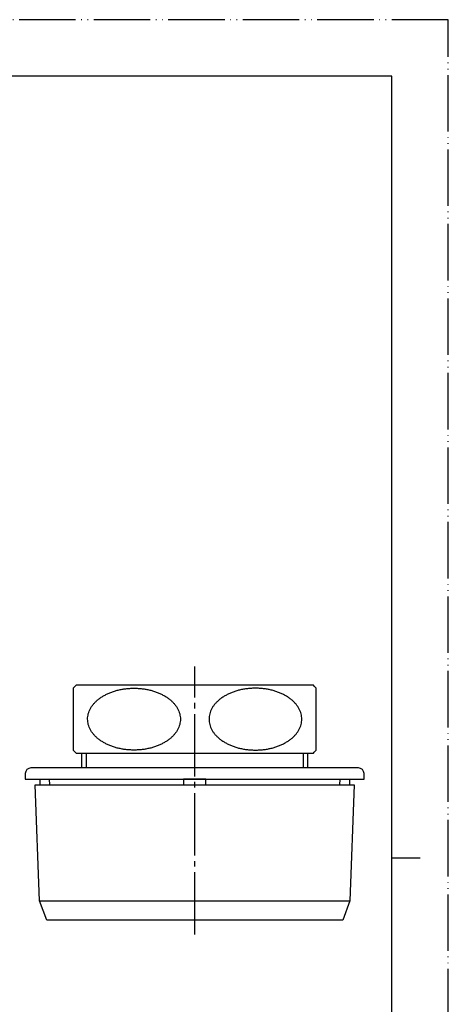
# Model space of a CAD drawing. Units: millimetres. Extents: x 0 to 210, y 0 to 297.
# Drawn here: x 134 to 210, y 123 to 297 of the extents above; entities that cross this region are included whole.
import ezdxf

# ---------------------------------------------------------------- set-up
doc = ezdxf.new("R2010")
doc.units = ezdxf.units.MM
doc.linetypes.add('DASH_CENTER', pattern=[14, 11, -1, 1, -1])
doc.linetypes.add('PHANTOM', pattern=[13, 10, -1, 0, -1, 0, -1])
doc.layers.add('1', color=7, linetype='Continuous')

# ---------------------------------------------------------------- blocks, each defined once
blk = doc.blocks.new('開示A4')
at = {"layer": '1', "color": 4, "linetype": 'PHANTOM'}
for p, q in [((210, 297), (0, 297)), ((210, 0), (210, 297))]:
    blk.add_line(p, q, dxfattribs=at)
at = {"layer": '1', "color": 7, "linetype": 'Continuous'}
for p, q in [((200, 287), (105, 287)), ((200, 148.5), (200, 287)), ((200, 10), (200, 148.5))]:
    blk.add_line(p, q, dxfattribs=at)
at = {"layer": '1', "color": 2, "linetype": 'Continuous'}
blk.add_line((200, 148.5), (205, 148.5), dxfattribs=at)
blk = doc.blocks.new('H70-20-32A-4__4', base_point=(145.59, 167.98))
at = {"color": 7, "linetype": 'Continuous'}
for p, q in [((165.09, 179.06), (144.07, 179.06)), ((186.11, 179.06), (165.09, 179.06)), ((144.07, 167.06), (165.09, 167.06)), ((165.09, 167.06), (186.11, 167.06))]:
    blk.add_line(p, q, dxfattribs=at)
at = {"layer": '1', "color": 7, "linetype": 'Continuous'}
for p, q in [((143.59, 178.54), (143.59, 167.58)), ((186.59, 167.58), (186.59, 178.54))]:
    blk.add_line(p, q, dxfattribs=at)
for centre, start, end in [((150.09, 173.06), 135.0991, 139.8808), ((180.09, 173.06), 40.1192, 44.9009), ((150.09, 173.06), 220.1192, 224.9009), ((180.09, 173.06), 315.0991, 319.8808)]:
    blk.add_arc(centre, 8.5, start, end, dxfattribs=at)
for points in [[(146.16, 172.58), (146.18, 172.42), (146.24, 172.1), (146.4, 171.63), (146.62, 171.17), (146.9, 170.72), (147.23, 170.3), (147.62, 169.9), (148.06, 169.52), (148.55, 169.17), (149.07, 168.85), (149.64, 168.56), (150.24, 168.3), (150.88, 168.08), (151.54, 167.9), (152.22, 167.76), (152.92, 167.66), (153.63, 167.6), (154.34, 167.58), (155.05, 167.6), (155.76, 167.66), (156.46, 167.76), (157.14, 167.9), (157.8, 168.08), (158.44, 168.3), (159.04, 168.56), (159.61, 168.85), (160.13, 169.17), (160.62, 169.52), (161.06, 169.9), (161.45, 170.3), (161.78, 170.72), (162.06, 171.17), (162.28, 171.63), (162.44, 172.1), (162.53, 172.58), (162.57, 173.06), (162.53, 173.54), (162.44, 174.02), (162.28, 174.49), (162.06, 174.95), (161.78, 175.4), (161.45, 175.82), (161.06, 176.22), (160.62, 176.6), (160.13, 176.95), (159.61, 177.27), (159.04, 177.56), (158.44, 177.82), (157.8, 178.04), (157.14, 178.22), (156.46, 178.36), (155.76, 178.46), (155.05, 178.52), (154.34, 178.54), (153.63, 178.52), (152.92, 178.46), (152.22, 178.36), (151.54, 178.22), (150.88, 178.04), (150.24, 177.82), (149.64, 177.56), (149.07, 177.27), (148.55, 176.95), (148.06, 176.6), (147.62, 176.22), (147.23, 175.82), (146.9, 175.4), (146.62, 174.95), (146.4, 174.49), (146.24, 174.02), (146.15, 173.54), (146.11, 173.06), (146.14, 172.74), (146.16, 172.58)], [(184.02, 172.58), (184, 172.42), (183.94, 172.1), (183.78, 171.63), (183.56, 171.17), (183.28, 170.72), (182.95, 170.3), (182.56, 169.9), (182.12, 169.52), (181.63, 169.17), (181.11, 168.85), (180.54, 168.56), (179.94, 168.3), (179.3, 168.08), (178.64, 167.9), (177.96, 167.76), (177.26, 167.66), (176.55, 167.6), (175.84, 167.58), (175.13, 167.6), (174.42, 167.66), (173.72, 167.76), (173.04, 167.9), (172.38, 168.08), (171.74, 168.3), (171.14, 168.56), (170.57, 168.85), (170.05, 169.17), (169.56, 169.52), (169.12, 169.9), (168.73, 170.3), (168.4, 170.72), (168.12, 171.17), (167.9, 171.63), (167.74, 172.1), (167.65, 172.58), (167.61, 173.06), (167.65, 173.54), (167.74, 174.02), (167.9, 174.49), (168.12, 174.95), (168.4, 175.4), (168.73, 175.82), (169.12, 176.22), (169.56, 176.6), (170.05, 176.95), (170.57, 177.27), (171.14, 177.56), (171.74, 177.82), (172.38, 178.04), (173.04, 178.22), (173.72, 178.36), (174.42, 178.46), (175.13, 178.52), (175.84, 178.54), (176.55, 178.52), (177.26, 178.46), (177.96, 178.36), (178.64, 178.22), (179.3, 178.04), (179.94, 177.82), (180.54, 177.56), (181.11, 177.27), (181.63, 176.95), (182.12, 176.6), (182.56, 176.22), (182.95, 175.82), (183.28, 175.4), (183.56, 174.95), (183.78, 174.49), (183.94, 174.02), (184.03, 173.54), (184.07, 173.06), (184.04, 172.74), (184.02, 172.58)]]:
    blk.add_open_spline(points, degree=3, knots=[0, 0, 0, 0, 0.48933, 0.978377, 1.491872, 2.00495, 2.553386, 3.101423, 3.689966, 4.278198, 4.906706, 5.534991, 6.198924, 6.86271, 7.554209, 8.245619, 8.954539, 9.663416, 10.378275, 11.093134, 11.802012, 12.510932, 13.202342, 13.893841, 14.557626, 15.221559, 15.849845, 16.478353, 17.066584, 17.655128, 18.203165, 18.7516, 19.264678, 19.778174, 20.26722, 20.756551, 21.237098, 21.717644, 22.206975, 22.696021, 23.209517, 23.722595, 24.27103, 24.819067, 25.407611, 25.995842, 26.62435, 27.252636, 27.916569, 28.580354, 29.271853, 29.963264, 30.672183, 31.381061, 32.09592, 32.810779, 33.519657, 34.228576, 34.919986, 35.611485, 36.275271, 36.939204, 37.56749, 38.195998, 38.784229, 39.372772, 39.920809, 40.469245, 40.982323, 41.495819, 41.984865, 42.474195, 42.954742, 43.435289, 43.435289, 43.435289, 43.435289], dxfattribs=at)
blk = doc.blocks.new('H70-20-32B-1__5', base_point=(165.09, 132.93))
at = {"color": 7, "linetype": 'Continuous'}
for p, q in [((145.09, 164.42), (145.09, 167.06)), ((185.09, 167.06), (185.09, 164.42)), ((145.84, 164.42), (136.09, 164.42)), ((165.09, 164.42), (145.84, 164.42)), ((184.34, 164.42), (165.09, 164.42)), ((194.09, 164.42), (184.34, 164.42)), ((135.09, 163.42), (135.09, 162.42)), ((135.09, 162.42), (139.34, 162.42)), ((190.84, 162.42), (195.09, 162.42)), ((195.09, 162.42), (195.09, 163.42))]:
    blk.add_line(p, q, dxfattribs=at)
at = {"color": 2, "linetype": 'Continuous'}
for p, q in [((145.84, 167.06), (145.84, 164.42)), ((184.34, 164.42), (184.34, 167.06))]:
    blk.add_line(p, q, dxfattribs=at)
at = {"color": 7, "linetype": 'Continuous'}
for centre, start, end in [((136.09, 163.42), 90, 180), ((194.09, 163.42), 0, 90)]:
    blk.add_arc(centre, 1, start, end, dxfattribs=at)
at = {"layer": '1', "color": 7, "linetype": 'Continuous'}
for p, q in [((139.34, 162.42), (165.09, 162.42)), ((165.09, 162.42), (190.84, 162.42))]:
    blk.add_line(p, q, dxfattribs=at)
blk = doc.blocks.new('H70-20-32B-2__6', base_point=(185.09, 137.42))
at = {"color": 7, "linetype": 'Continuous'}
for p, q in [((137.7, 161.42), (137.7, 162.42)), ((137.7, 162.42), (139.34, 162.42)), ((139.34, 162.42), (139.37, 161.42)), ((190.81, 161.42), (190.84, 162.42)), ((190.84, 162.42), (192.48, 162.42)), ((192.48, 162.42), (192.48, 161.42)), ((137.63, 140.85), (136.84, 161.42)), ((136.84, 161.42), (165.09, 161.42)), ((165.09, 161.42), (193.34, 161.42)), ((193.34, 161.42), (192.55, 140.85)), ((138.88, 137.42), (137.63, 140.85)), ((192.55, 140.85), (191.3, 137.42)), ((165.09, 137.42), (138.88, 137.42)), ((191.3, 137.42), (165.09, 137.42))]:
    blk.add_line(p, q, dxfattribs=at)
at = {"layer": '1', "color": 7, "linetype": 'Continuous'}
for p, q in [((163.09, 162.42), (163.09, 161.42)), ((165.09, 162.42), (163.09, 162.42)), ((167.09, 162.42), (165.09, 162.42)), ((167.09, 161.42), (167.09, 162.42)), ((137.63, 140.85), (165.09, 140.85)), ((165.09, 140.85), (192.55, 140.85))]:
    blk.add_line(p, q, dxfattribs=at)

msp = doc.modelspace()

# ---------------------------------------------------------------- linework, layer by layer
at = {"color": 2, "linetype": 'DASH_CENTER'}
msp.add_line((165.09, 134.93), (165.09, 182.398), dxfattribs=at)

# ---------------------------------------------------------------- block references
for name, p in [('H70-20-32A-4__4', (145.59, 167.984)), ('H70-20-32B-1__5', (165.09, 132.93)), ('H70-20-32B-2__6', (185.09, 137.421))]:
    msp.add_blockref(name, p)
at = {"layer": '1'}
msp.add_blockref('開示A4', (0, 0), dxfattribs=at)

doc.saveas('drawing.dxf')
